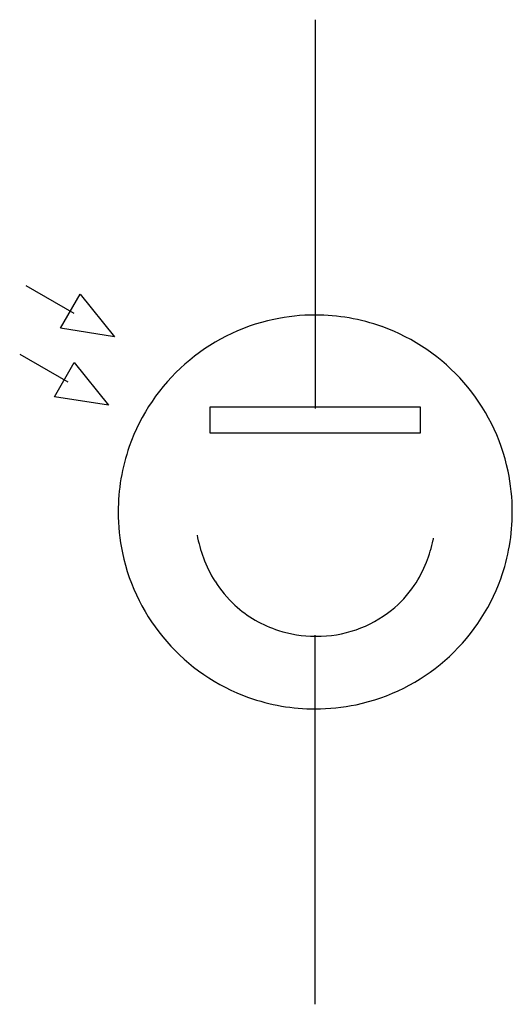
# Model space of a CAD drawing. Extents: x 3.4 to 10.1, y -2.8 to 10.5.
import ezdxf

# ---------------------------------------------------------------- set-up
doc = ezdxf.new("R2010")
doc.units = 0
doc.layers.add('DEFAULT_255_2_778', color=255, linetype='CONTINUOUS')

msp = doc.modelspace()

# ---------------------------------------------------------------- linework, layer by layer
at = {"layer": 'DEFAULT_255_2_778'}
for p, q in [((7.408, 10.451), (7.408, 5.226)), ((3.52, 6.879), (4.167, 6.506)), ((3.986, 6.305), (4.251, 6.765)), ((4.251, 6.765), (4.712, 6.192)), ((4.712, 6.192), (3.986, 6.305)), ((3.44, 5.958), (4.086, 5.584)), ((3.905, 5.383), (4.171, 5.843)), ((4.171, 5.843), (4.631, 5.271)), ((4.631, 5.271), (3.905, 5.383)), ((5.997, 5.248), (8.819, 5.248)), ((5.997, 4.895), (5.997, 5.248)), ((8.819, 5.248), (8.819, 4.895)), ((8.819, 4.895), (5.997, 4.895)), ((4.762, 3.837), (4.762, 3.837)), ((7.408, -2.778), (7.408, 2.183))]:
    msp.add_line(p, q, dxfattribs=at)
for centre, radius, start, end in [((7.407, 3.807), 2.676, 89.9622, 101.9577), ((7.412, 3.827), 2.655, 70.3568, 90.0793), ((7.402, 3.842), 2.64, 102.0302, 160.6331), ((7.414, 3.842), 2.64, 11.9024, 70.2822), ((7.418, 3.84), 2.656, 160.7095, 180.0775), ((7.378, 3.838), 2.676, 359.9628, 11.8298), ((7.439, 3.835), 2.676, 179.9628, 191.8287), ((7.399, 3.833), 2.655, 340.3554, 0.0792), ((7.731, 3.896), 1.945, 190.922, 200.3701), ((7.188, 3.84), 1.842, 338.3876, 348.1766), ((7.042, 3.874), 1.993, 348.0616, 348.6922), ((7.403, 3.831), 2.64, 191.9002, 250.2791), ((7.509, 3.814), 1.709, 200.3647, 212.1168), ((7.382, 3.763), 1.634, 326.0344, 338.3907), ((7.414, 3.831), 2.64, 281.902, 340.2801), ((7.395, 3.743), 1.574, 212.1396, 227.404), ((7.47, 3.704), 1.528, 309.019, 326.0003), ((7.393, 3.746), 1.575, 227.5413, 252.2877), ((7.43, 3.772), 1.606, 269.6801, 308.6097), ((7.42, 3.825), 1.659, 252.2121, 269.5827), ((7.421, 3.842), 1.676, 269.5521, 270), ((7.405, 3.846), 2.655, 250.355, 270.0793), ((7.41, 3.867), 2.676, 269.9629, 281.8296)]:
    msp.add_arc(centre, radius, start, end, dxfattribs=at)

doc.saveas('drawing.dxf')
